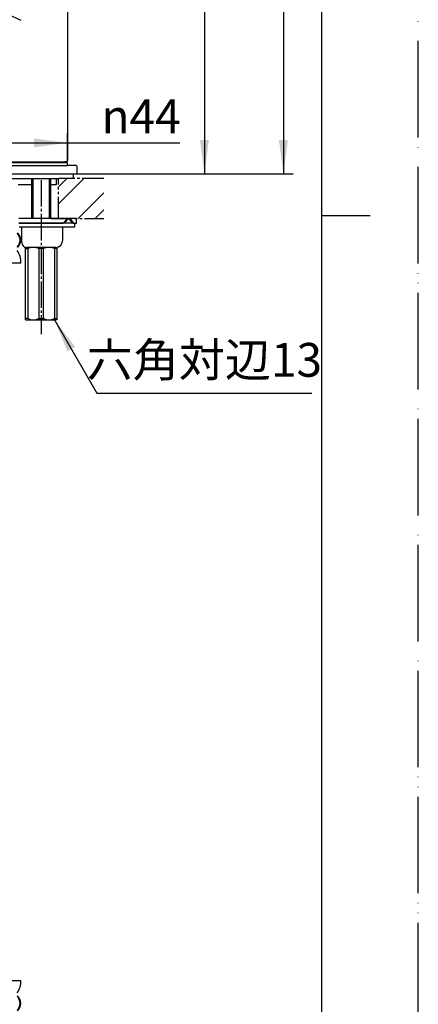
# Model space of a CAD drawing. Units: millimetres. Extents: x 0 to 840, y 0 to 1188.
# Drawn here: x 675 to 840, y 267 to 675 of the extents above; entities that cross this region are included whole.
import ezdxf

# ---------------------------------------------------------------- set-up
doc = ezdxf.new("R2010")
doc.units = ezdxf.units.MM
for name, pattern in [('CENTER_DASH_DASH', [14, 9, -1, 1, -1, 1, -1]), ('DASH_CENTER', [14, 11, -1, 1, -1]), ('PHANTOM', [13, 10, -1, 0, -1, 0, -1])]:
    doc.linetypes.add(name, pattern=pattern)
doc.layers.add('1', color=7, linetype='Continuous')
doc.styles.add('CONVERTER_11', font='MS Mincho.ttf', dxfattribs={"width": 0.89})
doc.styles.add('CONVERTER_12', font='txt.shx', dxfattribs={"width": 0.9})
doc.dimstyles.new('ME10_DIM_12', dxfattribs={"dimtxt": 14, "dimasz": 14, "dimexe": 4, "dimexo": 0, "dimgap": 4, "dimtad": 1, "dimdsep": 46, "dimtxsty": 'CONVERTER_12', "dimsah": 1, "dimcen": 0.09, "dimclrd": 2, "dimclre": 2, "dimclrt": 7, "dimadec": 0, "dimazin": 0, "dimtfac": 1, "dimtdec": 4, "dimtix": 1, "dimtmove": 0, "dimatfit": 3, "dimfxl": 1, "dimtolj": 1, "dimtzin": 0, "dimarcsym": 0})
doc.dimstyles.new('ME10_DIM_13', dxfattribs={"dimtxt": 14, "dimasz": 14, "dimexe": 4, "dimexo": 0, "dimgap": 4, "dimtad": 1, "dimdsep": 46, "dimtxsty": 'CONVERTER_12', "dimsah": 1, "dimcen": 0.09, "dimclrd": 2, "dimclre": 2, "dimclrt": 7, "dimadec": 0, "dimazin": 0, "dimtfac": 1, "dimtdec": 4, "dimtix": 1, "dimtmove": 0, "dimatfit": 3, "dimfxl": 1, "dimtolj": 1, "dimtzin": 0, "dimarcsym": 0})
doc.dimstyles.new('ME10_DIM_19', dxfattribs={"dimtxt": 14, "dimasz": 14, "dimexe": 4, "dimexo": 0, "dimgap": 4, "dimtad": 1, "dimdsep": 46, "dimtxsty": 'CONVERTER_12', "dimsah": 1, "dimcen": 0.09, "dimclrd": 2, "dimclre": 2, "dimclrt": 7, "dimadec": 0, "dimazin": 0, "dimtfac": 1, "dimtdec": 4, "dimtix": 1, "dimtmove": 0, "dimatfit": 3, "dimfxl": 1, "dimtolj": 1, "dimtzin": 0, "dimarcsym": 0})
doc.dimstyles.get("Standard").update_dxf_attribs({"dimtxt": 0.18, "dimasz": 0.18, "dimexe": 0.18, "dimexo": 0.0625, "dimgap": 0.09, "dimtad": 0, "dimtih": 1, "dimtoh": 1, "dimdec": 4, "dimzin": 0, "dimdsep": 46, "dimtxsty": 'Standard', "dimcen": 0.09, "dimadec": 0, "dimazin": 0, "dimtfac": 1, "dimtdec": 4, "dimtofl": 0, "dimtmove": 0, "dimatfit": 3, "dimfxl": 1, "dimtolj": 1, "dimtzin": 0, "dimarcsym": 0})

# ---------------------------------------------------------------- blocks, each defined once
blk = doc.blocks.new('開示A4', base_point=(157.5, 7))
at = {"layer": '1', "color": 4, "linetype": 'PHANTOM'}
blk.add_line((367.5, 0), (367.5, 297), dxfattribs=at)
at = {"layer": '1', "color": 7, "linetype": 'Continuous'}
for p, q in [((357.5, 148.5), (357.5, 287)), ((357.5, 10), (357.5, 148.5))]:
    blk.add_line(p, q, dxfattribs=at)
at = {"layer": '1', "color": 2, "linetype": 'Continuous'}
blk.add_line((357.5, 148.5), (362.5, 148.5), dxfattribs=at)
blk = doc.blocks.new('38-188-M11', base_point=(1057, 28))
at = {"layer": '1', "color": 7, "linetype": 'Continuous'}
for p, q in [((693.82, 615.85), (693.32, 616.35)), ((650.57, 614.85), (694.57, 614.85)), ((693.82, 615.85), (651.32, 615.85)), ((694.57, 615.85), (693.82, 615.85)), ((694.57, 614.85), (694.57, 615.85)), ((698.07, 614.85), (694.57, 614.85)), ((698.57, 611.35), (698.57, 614.35)), ((655.12, 611.35), (698.57, 611.35)), ((690.02, 606.85), (690.02, 609.35)), ((674.07, 606.85), (679.57, 606.85)), ((687.57, 606.85), (690.02, 606.85))]:
    blk.add_line(p, q, dxfattribs=at)
blk.add_arc((698.07, 614.35), 0.5, 0, 90, dxfattribs=at)
blk = doc.blocks.new('38-188-M1長住協対応品', base_point=(847, 28))
at = {"layer": '1'}
blk.add_blockref('38-188-M11', (1057, 28), dxfattribs=at)
blk = doc.blocks.new('98-164', base_point=(648.55, 603.35))
at = {"layer": '1', "color": 7, "linetype": 'Continuous'}
for p, q in [((655.12, 609.35), (690.02, 609.35)), ((690.02, 609.35), (691.07, 609.35)), ((691.07, 609.35), (690.82, 609.35)), ((696.82, 609.35), (691.07, 609.35)), ((696.82, 611.35), (696.82, 609.35))]:
    blk.add_line(p, q, dxfattribs=at)
blk = doc.blocks.new('K475JVZ', base_point=(1518.46, 2509.93))
at = {"layer": '1'}
blk.add_blockref('98-164', (648.55, 603.35), dxfattribs=at)
blk = doc.blocks.new('72-63', base_point=(451.46, 720.74))
at = {"layer": '1', "color": 7, "linetype": 'Continuous'}
for p, q in [((679.57, 609.35), (679.57, 592.85)), ((687.57, 592.85), (687.57, 609.35))]:
    blk.add_line(p, q, dxfattribs=at)
at = {"layer": '1', "color": 2, "linetype": 'Continuous'}
for p, q in [((680.2, 609.35), (680.2, 592.85)), ((686.95, 609.35), (686.95, 592.85))]:
    blk.add_line(p, q, dxfattribs=at)
blk = doc.blocks.new('61-92', base_point=(183.59, 1596.96))
at = {"layer": '1', "color": 4, "linetype": 'PHANTOM'}
blk.add_line((675.29, 674.82), (479.63, 766.06), dxfattribs=at)
at = {"layer": '1', "color": 7, "linetype": 'Continuous'}
for p, q in [((694.57, 704.35), (694.57, 616.85)), ((651.57, 616.35), (694.07, 616.35)), ((694.07, 616.35), (693.57, 616.35))]:
    blk.add_line(p, q, dxfattribs=at)
blk.add_arc((694.07, 616.85), 0.5, 270, 0, dxfattribs=at)
blk = doc.blocks.new('96-50', base_point=(-159.63, 751.33))
at = {"color": 4, "linetype": 'PHANTOM'}
for p, q in [((692.77, 590.85), (694.24, 592.6)), ((696.77, 590.85), (695.3, 592.6))]:
    blk.add_line(p, q, dxfattribs=at)
blk.add_arc((694.77, 592.16), 0.69, 40, 140, dxfattribs=at)
at = {"layer": '1', "color": 7, "linetype": 'Continuous'}
for p, q in [((687.27, 592.85), (674.27, 592.85)), ((698.27, 592.85), (687.27, 592.85)), ((698.27, 590.85), (698.27, 592.85)), ((674.27, 590.85), (687.27, 590.85)), ((687.27, 590.85), (692.77, 590.85)), ((696.77, 590.85), (698.27, 590.85))]:
    blk.add_line(p, q, dxfattribs=at)
blk = doc.blocks.new('73-17', base_point=(229.06, 416.31))
at = {"color": 7, "linetype": 'Continuous'}
for p, q in [((694.54, 592.6), (693.07, 590.85)), ((695.6, 592.6), (697.07, 590.85))]:
    blk.add_line(p, q, dxfattribs=at)
blk.add_arc((695.07, 592.16), 0.69, 40, 140, dxfattribs=at)
at = {"layer": '1', "color": 7, "linetype": 'Continuous'}
for p, q in [((692.07, 590.85), (674.35, 590.85)), ((674.47, 589.35), (675.57, 589.35)), ((675.57, 582.85), (675.57, 589.35)), ((675.57, 589.35), (697.57, 589.35)), ((697.07, 590.85), (692.07, 590.85)), ((692.57, 583.85), (692.57, 589.15)), ((697.07, 590.85), (697.57, 590.85)), ((697.57, 589.35), (697.57, 590.85)), ((678.19, 580.85), (677.57, 580.85)), ((689.57, 580.85), (678.19, 580.85))]:
    blk.add_line(p, q, dxfattribs=at)
for centre, radius, start, end in [((692.77, 589.15), 0.2, 90, 180), ((689.57, 583.85), 3, 270, 0), ((677.57, 582.85), 2, 180, 270)]:
    blk.add_arc(centre, radius, start, end, dxfattribs=at)
blk = doc.blocks.new('32-126', base_point=(199.04, 444.96))
at = {"color": 7, "linetype": 'Continuous'}
for p, q in [((677.07, 550.85), (677.07, 580.85)), ((690.07, 580.85), (690.07, 550.85))]:
    blk.add_line(p, q, dxfattribs=at)
at = {"layer": '1', "color": 7, "linetype": 'Continuous'}
for p, q in [((677.07, 580.85), (678.07, 580.85)), ((677.07, 580.35), (678.07, 580.35)), ((679.2, 580.85), (678.07, 580.85)), ((678.07, 580.35), (678.07, 551.35)), ((689.07, 580.85), (679.2, 580.85)), ((684.57, 580.35), (682.57, 580.35)), ((682.57, 580.35), (682.57, 551.35)), ((684.57, 551.35), (684.57, 580.35)), ((689.07, 580.85), (690.07, 580.85)), ((690.07, 580.35), (689.07, 580.35)), ((689.07, 580.35), (689.07, 551.35)), ((678.07, 551.35), (677.07, 551.35)), ((677.07, 550.85), (689.07, 550.85)), ((682.57, 551.35), (684.57, 551.35)), ((689.07, 551.35), (690.07, 551.35)), ((690.07, 550.85), (689.07, 550.85))]:
    blk.add_line(p, q, dxfattribs=at)
for centre, start, end in [((680.32, 575.54), 64.9424, 115.0576), ((686.82, 575.54), 64.9424, 115.0576), ((680.32, 556.16), 244.9424, 295.0576), ((686.82, 556.16), 244.9424, 295.0576)]:
    blk.add_arc(centre, 5.31, start, end, dxfattribs=at)
blk = doc.blocks.new('33-108X-2__15', base_point=(395.33, 96.61))
at = {"color": 7, "linetype": 'Continuous'}
blk.add_arc((670.85, 583.85), 4, 314.4214, 45.6402, dxfattribs=at)
at = {"layer": '1', "color": 7, "linetype": 'Continuous'}
blk.add_line((675.15, 574.35), (667.57, 574.35), dxfattribs=at)
for centre, radius, start, end in [((671.17, 583.85), 4, 0, 49.8714), ((671.17, 583.85), 4, 310.1286, 0), ((667.17, 574.87), 8, 356.2233, 35.701)]:
    blk.add_arc(centre, radius, start, end, dxfattribs=at)
blk = doc.blocks.new('33-108AX__16', base_point=(301, 928.48))
blk.add_blockref('33-108X-2__15', (395.33, 96.61))
blk = doc.blocks.new('33-108X-2__18', base_point=(322.33, 1079.98))
at = {"color": 7, "linetype": 'Continuous'}
blk.add_arc((670.85, 267.59), 4, 314.3598, 45.5786, dxfattribs=at)
at = {"layer": '1', "color": 7, "linetype": 'Continuous'}
blk.add_line((667.57, 277.09), (675.15, 277.09), dxfattribs=at)
for centre, radius, start, end in [((667.17, 276.56), 8, 324.264, 3.7767), ((671.17, 267.59), 4, 0, 49.8714), ((671.17, 267.59), 4, 310.1286, 0)]:
    blk.add_arc(centre, radius, start, end, dxfattribs=at)
blk = doc.blocks.new('33-108AX__20', base_point=(405.14, 928.48))
blk.add_blockref('33-108X-2__18', (322.33, 1079.98))
blk = doc.blocks.new('K875JDVZ-13_K', base_point=(459.13, 680.84))
for name, p in [('61-92', (183.59, 1596.96)), ('33-108AX__16', (301, 928.48)), ('K475JVZ', (1518.46, 2509.93)), ('72-63', (451.46, 720.74)), ('33-108AX__20', (405.14, 928.48)), ('96-50', (-159.63, 751.33)), ('73-17', (229.06, 416.31)), ('32-126', (199.04, 444.96))]:
    blk.add_blockref(name, p)
blk = doc.blocks.new('*D51')
at = {"layer": '1', "color": 2, "linetype": 'Continuous'}
for p, q in [((596.45, 818.01), (788.06, 818.01)), ((784.06, 818.01), (784.06, 611.35)), ((698.57, 611.35), (788.06, 611.35))]:
    blk.add_line(p, q, dxfattribs=at)
at = {"layer": '1', "color": 2}
for points in [[(785.9, 804.01), (782.21, 804.01), (784.06, 818.01)], [(782.21, 625.35), (785.9, 625.35), (784.06, 611.35)]]:
    blk.add_solid(points, dxfattribs=at)
at = {"layer": '1', "color": 7, "insert": (780.06, 691.96), "char_height": 14, "attachment_point": 7, "rotation": 90, "line_spacing_factor": 0.60024, "style": 'CONVERTER_12'}
blk.add_mtext('207', dxfattribs=at)
blk = doc.blocks.new('*D52')
at = {"layer": '1', "color": 2, "linetype": 'Continuous'}
for p, q in [((695.47, 779.09), (755.3, 779.09)), ((751.3, 779.09), (751.3, 611.35)), ((698.57, 611.35), (755.3, 611.35))]:
    blk.add_line(p, q, dxfattribs=at)
at = {"layer": '1', "color": 2}
for points in [[(753.15, 765.09), (749.46, 765.09), (751.3, 779.09)], [(749.46, 625.35), (753.15, 625.35), (751.3, 611.35)]]:
    blk.add_solid(points, dxfattribs=at)
at = {"layer": '1', "color": 7, "insert": (747.3, 684.5), "char_height": 14, "attachment_point": 7, "rotation": 90, "line_spacing_factor": 0.60024, "style": 'CONVERTER_12'}
blk.add_mtext('167', dxfattribs=at)
blk = doc.blocks.new('*D58')
at = {"layer": '1', "color": 2, "linetype": 'Continuous'}
for p, q in [((650.57, 616.85), (650.57, 628.15)), ((694.57, 616.85), (694.57, 628.15)), ((650.57, 624.15), (694.57, 624.15)), ((694.57, 624.15), (741.09, 624.15))]:
    blk.add_line(p, q, dxfattribs=at)
at = {"layer": '1', "color": 2}
for points in [[(664.57, 625.99), (664.57, 622.31), (650.57, 624.15)], [(680.57, 622.31), (680.57, 625.99), (694.57, 624.15)]]:
    blk.add_solid(points, dxfattribs=at)
at = {"layer": '1', "color": 7, "insert": (708.61, 628.15), "char_height": 14, "attachment_point": 7, "rotation": 0.0001, "line_spacing_factor": 0.60024, "style": 'CONVERTER_12'}
blk.add_mtext('\\C7;{\\Fgdt;n}\\C7;44', dxfattribs=at)

msp = doc.modelspace()

# ---------------------------------------------------------------- hatches: boundary and pattern name
at = {"layer": '1', "linetype": 'Continuous'}
h = msp.add_hatch(dxfattribs=at)
h.set_pattern_fill('CUSTOM1', color=4, scale=15, angle=45, pattern_type=2)
h.set_pattern_definition([(45, (0, 0), (-21.2132, 2e-15), []), (45, (3.536, -3.536), (-21.2132, 2e-15), [])])
h.paths.add_polyline_path([(709.571, 609.347), (709.571, 592.847), (690.819, 592.851), (690.819, 609.347)])

# ---------------------------------------------------------------- linework, layer by layer
at = {"layer": '1', "color": 2, "linetype": 'DASH_CENTER'}
msp.add_line((683.571, 608.767), (683.571, 544.923), dxfattribs=at)
at = {"layer": '1', "color": 2, "linetype": 'CENTER_DASH_DASH'}
for p, q in [((690.319, 609.347), (690.819, 609.347)), ((709.571, 609.347), (690.819, 609.347)), ((690.819, 592.851), (690.819, 609.347)), ((687.571, 592.847), (709.571, 592.847))]:
    msp.add_line(p, q, dxfattribs=at)
at = {"layer": '1', "color": 2}
msp.add_solid([(697.667, 539.649), (694.475, 537.806), (689.071, 550.851)], dxfattribs=at)

# ---------------------------------------------------------------- block references
at = {"layer": '1', "xscale": 4, "yscale": 4, "zscale": 4}
msp.add_blockref('開示A4', (0, 28), dxfattribs=at)
at = {"layer": '1'}
for name, p in [('K875JDVZ-13_K', (459.131, 680.839)), ('38-188-M1長住協対応品', (847, 28))]:
    msp.add_blockref(name, p, dxfattribs=at)

# ---------------------------------------------------------------- texts
at = {"color": 7, "insert": (751.282, 532.439), "char_height": 14, "attachment_point": 5, "style": 'CONVERTER_11'}
msp.add_mtext('六角対辺13', dxfattribs=at)

# ---------------------------------------------------------------- dimensions: what is measured, and where the dimension line sits
at = {"layer": '1'}
for base, p2, text, dimstyle, picture, middle in [((784.055, 818.007), (596.446, 818.007), '207', 'ME10_DIM_12', '*D51', (773.055, 708.755)), ((751.304, 779.094), (695.472, 779.094), '167', 'ME10_DIM_13', '*D52', (740.304, 699.203))]:
    dim = msp.add_linear_dim(base=base, p1=(698.571, 611.347), p2=p2, angle=90, text=text, dimstyle=dimstyle, dxfattribs=at)
    dim.commit()
    dim.dimension.update_dxf_attribs({"geometry": picture, "text_midpoint": middle, "text_rotation": 90})
dim = msp.add_linear_dim(base=(650.571, 624.15), p1=(694.571, 616.847), p2=(650.571, 616.847), dimstyle='ME10_DIM_19', override={"dimpost": '{\\Fgdt;n}<>'}, dxfattribs=at)
dim.commit()
dim.dimension.update_dxf_attribs({"geometry": '*D58', "text_midpoint": (722.193, 635.15), "text_rotation": 0.00014})

# ---------------------------------------------------------------- leaders
at = {"layer": '1', "color": 2, "linetype": 'Continuous', "has_arrowhead": 0}
msp.add_leader([(689.071, 550.851), (706.629, 520.439), (795.843, 520.439)], dimstyle='Standard', dxfattribs=at)

doc.saveas('drawing.dxf')
